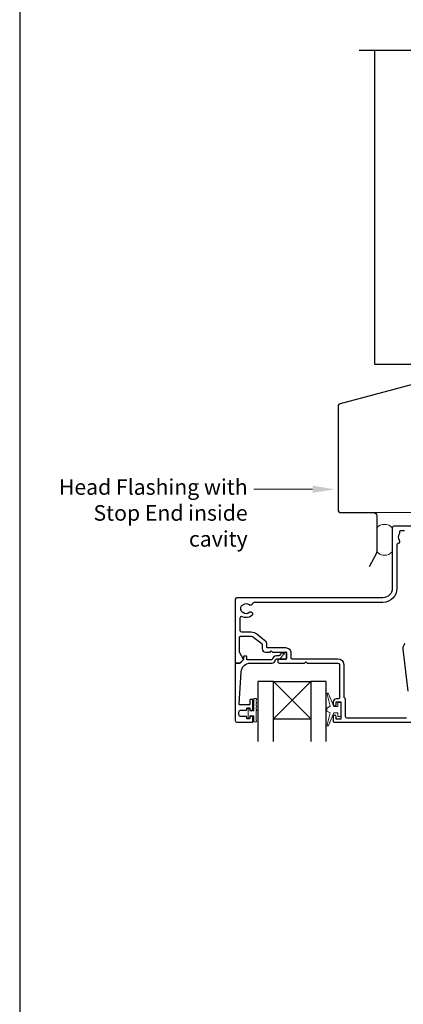
# Model space of a CAD drawing. Units: millimetres. Extents: x -161 to 2047, y -1602 to 568.
# Drawn here: x 1136 to 1260, y 83 to 399 of the extents above; entities that cross this region are included whole.
import ezdxf

# ---------------------------------------------------------------- set-up
doc = ezdxf.new("R2010")
doc.units = ezdxf.units.MM
doc.header["$MEASUREMENT"] = 0
doc.layers.get('Defpoints').update_dxf_attribs({"color": 1})
doc.layers.add('02747$0$APL Joinery', color=2, linetype='Continuous')
doc.layers.add('APL Joinery', color=2, linetype='Continuous')
doc.styles.add('General notes', font='arial.ttf', dxfattribs={"height": 3.5})

msp = doc.modelspace()

# ---------------------------------------------------------------- linework, layer by layer
at = {"layer": '02747$0$APL Joinery'}
for points in [[(1264.409316050935, 236.2207153544779), (1256.509316050935, 236.2207153544777, 0.4142135623730868), (1256.009316050935, 235.7207153544777), (1256.009316050935, 216.2215045280176, -0.414213562373095), (1253.009316050935, 213.2215045280176), (1206.009316305259, 213.2215045280176, 0.4142135623730929), (1205.509316305259, 212.7215045280176), (1205.509316305259, 192.5204144119059, 0.414213562373102), (1205.809316305259, 192.2204144119059), (1206.956750576318, 192.2204144119059, 0.1989316767299228), (1207.098182439412, 192.2790035633056), (1208.043798507837, 193.2247601559075, 0.3393607678436252), (1208.091497481022, 193.5868086043089), (1206.976241419082, 195.5196537859671, -0.131586107822232), (1206.909319365459, 195.7695407451358), (1206.909319365459, 200.5205299449145, -0.4142135623730951), (1207.209319365459, 200.8205299449145), (1210.582219516234, 200.8205299449145, -0.1718857714790566), (1211.526446214488, 200.4860495467673), (1214.024218960367, 198.4625196901422, -0.2262214106234098), (1214.209476727615, 198.0740131561913), (1214.209476727615, 196.7702770344626, 0.414213562373095), (1215.209476727615, 195.7702770344626), (1216.709476727615, 195.7702770344626), (1217.109476727615, 196.1702770344622), (1217.509476667609, 195.7702770944683), (1221.709398320769, 195.7702770944682)], [(1259.937563668256, 234.7207153544778), (1258.647802981687, 234.7207153544777, 0.4956414426383685), (1258.358657507789, 234.3407472675594, -0.2413904259857036), (1258.222405975803, 233.6817934281101, 0.3523955204316415), (1258.222405975803, 231.7696372808421, -0.5308181777489637), (1257.863265747981, 230.6019358021204, 0.3298291232587978), (1257.509316050935, 230.1237420035334), (1257.509316050935, 216.2215045280175, -0.4142135623730919), (1253.009316050935, 211.7215045280176), (1211.591226182436, 211.7215045280176, 0.360025795833935), (1211.100081348596, 211.3151888500325, -0.5679072754629181), (1209.970346961926, 210.9036502716208, 0.3557840334823292), (1208.043916335688, 210.9036502716203, -0.124226174042286), (1207.733480403802, 210.7588469037726, 0.2414661019672221), (1207.373863022234, 210.4779403144017, 0.2203711669141619), (1207.373863022235, 208.9647534872658, 0.2414661019674933), (1207.733480403803, 208.6838468978955, -0.1242261740425369), (1208.043916335688, 208.5390435300475, 0.3557840334824102), (1209.970346961926, 208.5390435300479, -0.9999999999998163), (1210.854610200199, 207.4536502716206, -0.2919582423793308), (1207.7279754795, 207.0908746058765, 0.5539264099086437), (1207.009316305259, 206.6412212221237), (1207.009316305259, 202.7205440221778, 0.414213562373095), (1207.509316305259, 202.2205440221778), (1210.582202139764, 202.2205440221778, -0.1718857714790568), (1212.407707089723, 201.5738819190934), (1214.905497212071, 199.550337985205, -0.2262214106234885), (1215.609476727615, 198.0740131561913), (1215.609476727615, 197.4702770944683, 0.414213562373095), (1215.909476727615, 197.1702770944683), (1221.709398320769, 197.170277094469, -0.4142135623731281), (1223.409398320769, 195.470277094469), (1223.409398320769, 193.9201615023516, 0.4142135623731367), (1223.709398320808, 193.6201615023284), (1238.510316305621, 193.6201615023278, -0.414213562373095), (1240.410316305621, 191.7201615023277), (1240.410316305621, 181.486302438227, 0.2679491924330926), (1240.660316305624, 181.053289736333, -0.2679491924330925), (1240.910316305627, 180.6202770344389), (1240.910316305627, 175.1201615008763, 0.414213562373095), (1241.410316305627, 174.6201615008763), (1260.610624948418, 174.6201615008763, 0.4142135623730701)], [(1261.07635943918, 183.229362065185), (1259.49744547974, 196.6464636459077, -0.2176581686971107), (1260.108870137405, 198.5454645573533)], [(1219.760384275106, 193.4201474220631), (1221.709398320808, 193.420147422063, 0.4142135623730118), (1222.009398320808, 193.7201474220631), (1222.009398320808, 195.4702770929429, 0.4142135623730708), (1221.709398320808, 195.7702770929431, -0.4142135623730953), (1222.009398320769, 195.4702770944683), (1222.009398320769, 193.7201474235885, -0.414213562373095), (1221.709398320769, 193.4201474235885), (1219.760384275068, 193.4201474235884, 1.003430982059366), (1219.764494366489, 192.2201615011297), (1227.810316302608, 192.2201615008501), (1228.210316303359, 192.6201615016005), (1228.610316302609, 192.2201615023512), (1238.510316305582, 192.2201615023512, -0.4142135623731034), (1239.010316305582, 191.7201615023512), (1239.010316305581, 181.0202770344799, -0.4142135623728312), (1238.710316305582, 180.7202770344798), (1238.010316305569, 180.7202770344798, 0.414213562373095), (1237.010316305569, 179.7202770344798), (1237.01031630557, 178.9647091821317, 1.000000000000227), (1238.010316305588, 178.9758448851242), (1238.010316305588, 179.7202770344614), (1239.510316305588, 179.7202770344614), (1239.510316305588, 174.2202770344614), (1238.010316305588, 174.2202770344614), (1238.010316305588, 174.9702770344682, 0.999999999998863), (1237.010316305588, 174.970277034468), (1237.010316305589, 173.4201615008859, 0.4142135623724291), (1237.210316305597, 173.2201615008765), (1264.810624948428, 173.2201615008767, 0.414213562373095)]]:
    msp.add_lwpolyline(points, format="xyb", dxfattribs=at)
at = {"layer": 'APL Joinery', "color": 252, "lineweight": 5}
for p, q in [((1229.78692973129, 186.2691249805989), (1217.785934012571, 174.2691249805989)), ((1217.785934012571, 186.2691249805989), (1229.78692973129, 174.2691249805989))]:
    msp.add_line(p, q, dxfattribs=at)
at = {"layer": 'APL Joinery', "color": 7}
for p, q in [((1217.785934012571, 186.2691249805989), (1229.78692973129, 186.2691249805989)), ((1217.785934012571, 174.2691249805989), (1229.78692973129, 174.2691249805989))]:
    msp.add_line(p, q, dxfattribs=at)
at = {"layer": 'APL Joinery', "color": 252, "lineweight": 15}
for p, q in [((1212.206198356613, 180.8520821230917), (1211.456198356613, 180.8520821230917)), ((1211.456198356613, 180.8520821230917), (1211.456198356613, 176.8464472044897)), ((1210.256198356613, 177.5964472044897), (1209.656198356613, 177.5964472044897)), ((1209.656198356613, 177.5964472044897), (1209.656198356613, 174.4964472044898)), ((1210.256198356613, 176.8464472044897), (1210.256198356613, 177.5964472044897)), ((1212.206198356613, 179.6837488230916), (1212.206198356613, 180.3520821230917)), ((1212.206198356613, 178.5154155230917), (1212.206198356613, 179.1837488230916)), ((1212.206198356613, 177.3464472044897), (1212.206198356613, 178.0154155230917)), ((1209.656198356613, 174.4964472044898), (1210.256198356613, 174.4964472044898)), ((1211.456198356613, 176.8464472044897), (1210.256198356613, 176.8464472044897)), ((1210.256198356613, 174.4964472044898), (1210.256198356613, 175.2464472044898)), ((1210.256198356613, 175.2464472044898), (1211.456198356613, 175.2464472044898)), ((1211.456198356613, 175.2464472044898), (1211.456198356613, 173.2964472044897)), ((1212.206198356613, 173.7964472044897), (1212.206198356613, 176.8464472044897)), ((1211.456198356613, 173.2964472044897), (1212.206198356613, 173.2964472044897))]:
    msp.add_line(p, q, dxfattribs=at)
at = {"layer": 'APL Joinery', "color": 9}
msp.add_lwpolyline([(1273.909316050935, 389.1780574413532), (1245.409316050935, 389.1780574413532)], dxfattribs=at)
at = {"layer": 'APL Joinery', "color": 7, "lineweight": 25}
msp.add_lwpolyline([(1267.909316050935, 389.1780574413532), (1267.909316050935, 288.2125067057458), (1250.409316050935, 288.2125067057458), (1250.409316050935, 389.1780574413532)], dxfattribs=at)
at = {"layer": 'APL Joinery', "color": 7, "lineweight": 30}
for points in [[(1268.909316050935, 326.9486011541073), (1268.909316050935, 333.7836812710181, -0.9999999999999999), (1270.909316050935, 333.7836812710181), (1270.909316050935, 284.7836812710181, -0.3394542588633794), (1270.168135096037, 283.817755444729), (1239.304479296127, 275.5478637976714, 0.339454258863379), (1238.56329834123, 274.5819379713823), (1238.56329834123, 241.5866426504813)], [(1238.563298341229, 241.5866426504813, 0.4142135623730951), (1239.563298341229, 240.5866426504813), (1250.009316050935, 240.5866426504813, -0.414213562373095), (1251.009316050935, 239.5866426504813), (1251.009316050935, 228.0322244189464, -0.1229378806219307), (1250.891979847121, 227.5622195009927), (1248.541955257354, 223.1489005200567)]]:
    msp.add_lwpolyline(points, format="xyb", dxfattribs=at)
at = {"layer": 'APL Joinery', "color": 8, "lineweight": 5}
msp.add_lwpolyline([(1250.009316050935, 240.5866426504813), (1270.909316050925, 240.5866426504813), (1270.909316050925, 284.7836812710182)], dxfattribs=at)
at = {"layer": 'APL Joinery', "color": 7, "lineweight": 20}
msp.add_lwpolyline([(1251.009316050935, 235.7203171810139), (1251.009316050935, 227.9431080652465, 0.425090812127454), (1256.009316050935, 227.9431080652465), (1256.009316050935, 235.7203171810139, 0.4250908121274539)], format="xyb", close=True, dxfattribs=at)
at = {"layer": 'APL Joinery', "lineweight": 25}
msp.add_lwpolyline([(1206.010527965786, 173.2220340159915), (1211.011527965785, 173.2220340159915, 0.4142135623730952), (1211.211527965785, 173.4220340159915), (1211.211527965785, 174.8519330033136, 0.4142135623731512), (1211.011527965785, 175.051933003314), (1210.411527965784, 175.0519330033139, 0.4142135623730391), (1210.211527965785, 174.851933003314), (1210.211527965785, 174.5019330033138, -0.4142135623730951), (1210.011527965785, 174.3019330033139), (1209.411527965785, 174.3019330033139, -0.4142135623730899), (1209.211527965785, 174.5019330033139), (1209.211527965785, 174.8519330033139, 0.4142135623730899), (1209.011527965785, 175.0519330033139), (1207.210527965786, 175.0519330033139, -0.4142135623730909), (1206.710527965786, 175.5519330033139), (1206.710527965786, 176.5519330033138, -0.4142135623730978), (1207.210527965786, 177.0519330033139), (1209.011527965785, 177.0519330033139, 0.4142135623730944), (1209.211527965785, 177.2519330033139), (1209.211527965785, 177.6019330033139, -0.414213562373095), (1209.411527965785, 177.801933003314), (1210.011527965785, 177.801933003314, -0.414213562373285), (1210.211527965785, 177.6019330033135), (1210.211527965785, 177.2519330033139, 0.4142135623732851), (1210.411527965785, 177.0519330033139), (1211.011527965785, 177.0519330033139, 0.414213562373129), (1211.211527965785, 177.2519330033139), (1211.211527965785, 180.3519330033147, 0.4142135623731288), (1211.011527965785, 180.5519330033147), (1210.411527965784, 180.5519330033146, 0.4142135623732851), (1210.211527965784, 180.3519330033145), (1210.211527965786, 179.0019330033143, -0.414213562373251), (1210.011527965786, 178.8019330033142), (1206.94716911376, 178.8019330033131, -0.4326160501336418), (1206.747558598066, 179.0144086605921), (1207.397223892849, 189.4090533370314, -0.3960474621336648), (1210.3913816355, 192.2219184778473), (1217.323547570312, 192.2219184611016, 0.3763985422880694), (1218.315003951312, 193.0914797806245, -0.3541137310246323), (1218.771450018272, 193.5247149667632), (1219.195139381817, 193.5232911084202, 0.2679491924312181), (1220.49669060174, 194.2689213263686), (1220.746132967064, 194.6976344588682, -0.1852337734028842), (1221.16473307969, 195.0344275755986, 0.7900405684919919), (1221.134532306539, 195.422396902795, 0.2455355572200283), (1220.076298393536, 195.0649879367153), (1219.704968485343, 194.677058816078, -0.2054750239771893), (1219.342091578786, 194.5228028940778), (1218.744788292252, 194.5248102089512, 0.3638979723720544), (1217.323547572728, 193.2219184611029), (1209.410395465786, 193.2219184611013, -0.4142135623731333), (1209.210395465785, 193.4219184611013), (1209.210395465785, 194.242869605484, 0.4142135623731025), (1209.010395465785, 194.442869605484), (1208.410395465786, 194.442869605484, 0.4142135623730238), (1208.210395465785, 194.242869605484), (1208.210395465785, 193.4716286948533, -0.1989123673796329), (1208.151816822023, 193.330207338616), (1207.043527965786, 192.221918482379), (1205.710527965786, 192.2219184823788, 0.4142135623730717), (1205.510527965786, 192.0219184823788), (1205.510527965786, 173.7220340159915, 0.4142135623730919)], format="xyb", close=True, dxfattribs=at)
at = {"layer": 'APL Joinery', "color": 7}
for points in [[(1217.785934012571, 167.008347159983), (1217.785934012571, 186.2691249805989), (1212.785934012571, 186.2691249805989), (1212.785934012571, 167.008347159983)], [(1234.787002669752, 167.008347159983), (1234.787002669751, 186.2691249805989), (1229.787002669751, 186.2691249805989), (1229.787002669752, 167.008347159983)]]:
    msp.add_lwpolyline(points, dxfattribs=at)
at = {"layer": 'APL Joinery', "color": 252, "lineweight": 15}
msp.add_lwpolyline([(1238.51124921456, 178.2692799461947), (1237.219301927661, 178.2692799461947), (1235.493004390241, 182.3749785569535, 0.9293418001092544), (1235.020417943582, 182.215842137), (1236.014488827373, 178.3485006067137), (1235.01124921456, 177.7692799461947), (1235.01124921456, 176.7692799461947), (1236.036376280397, 176.1774225587801), (1235.046856071963, 172.3277850132761, 0.9293418001092604), (1235.519442518622, 172.1686485933225), (1237.243609457662, 176.2692799461947), (1238.51124921456, 176.2692799461947), (1238.51124921456, 175.0192799461947), (1239.51124921456, 175.0192799461947), (1239.51124921456, 179.5192799461947), (1238.51124921456, 179.5192799461947)], format="xyb", close=True, dxfattribs=at)
for centre in [(1212.206198356613, 180.6020821230917), (1212.206198356613, 179.4337488230916), (1212.206198356613, 178.2654155230917), (1212.206198356613, 177.0964472044897), (1212.206198356613, 173.5464472044897)]:
    msp.add_arc(centre, 0.25, 270, 90, dxfattribs=at)
at = {"layer": 'APL Joinery', "color": 7, "linetype": 'ByBlock', "lineweight": 13, "start_tangent": (-1, -2.710401609895012e-14), "end_tangent": (-1, 0)}
msp.add_spline([(1230.374406715292, 248.081008480628), (1211.499315736908, 248.0810084806275)], degree=3, dxfattribs=at)
at = {"layer": 'APL Joinery', "color": 7, "lineweight": 5}
msp.add_solid([(1230.374406715292, 249.2476751472947), (1237.374406715292, 248.0810084806282), (1230.374406715292, 246.9143418139614)], dxfattribs=at)
at = {"layer": 'Defpoints', "color": 8}
msp.add_line((1136.19, 499.5844011615753), (1136.19, 19.30270446324565), dxfattribs=at)

# ---------------------------------------------------------------- texts
at = {"layer": 'APL Joinery', "color": 3, "lineweight": 5, "insert": (1209.499315736908, 251.3160016593451), "char_height": 5, "width": 69.9675812952562, "attachment_point": 3, "style": 'General notes'}
msp.add_mtext('{\\C7;Head Flashing with Stop End inside cavity}', dxfattribs=at)

doc.saveas('drawing.dxf')
